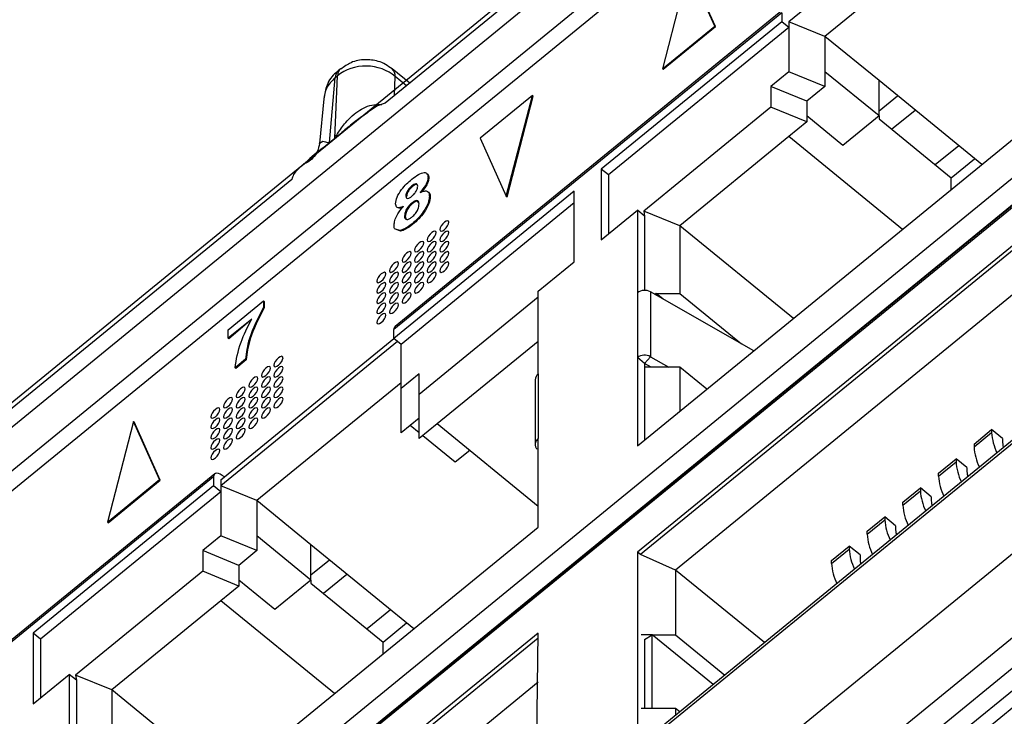
# Model space of a CAD drawing. Units: millimetres. Extents: x 17 to 584, y 10 to 410.
# Drawn here: x 453 to 459, y 233 to 238 of the extents above; entities that cross this region are included whole.
import ezdxf

# ---------------------------------------------------------------- set-up
doc = ezdxf.new("R2010")
doc.units = ezdxf.units.MM
doc.linetypes.add('SLD-Solid', pattern=[0])

msp = doc.modelspace()

# ---------------------------------------------------------------- linework, layer by layer
at = {"color": 7, "linetype": 'SLD-Solid', "lineweight": 25}
for p, q in [((515.8888, 280.7388), (414.579, 198.0152)), ((515.1164, 279.5599), (415.738, 198.4134)), ((415.8869, 198.3382), (515.2653, 279.4847)), ((416.0195, 198.2998), (515.2794, 279.3495)), ((515.3265, 279.2739), (416.0666, 198.2241)), ((503.5649, 277.0027), (442.1796, 226.8791)), ((503.3422, 276.2359), (443.6274, 227.4851)), ((502.9437, 270.8886), (414.579, 198.7353)), ((502.9561, 270.9215), (414.5914, 198.7681)), ((448.8856, 228.4831), (463.7725, 240.6389)), ((448.8856, 228.3099), (463.914, 240.5812)), ((463.7714, 240.4455), (448.8868, 228.2917)), ((463.7823, 240.4681), (448.8898, 228.3064)), ((457.6244, 239.4529), (455.0049, 237.3139)), ((458.798, 238.79), (457.6431, 237.8469)), ((458.8216, 238.5206), (457.8788, 237.7507)), ((456.9876, 238.1988), (456.8171, 237.54)), ((457.1582, 237.8185), (456.9876, 238.1988)), ((457.1629, 237.8146), (456.9923, 238.1949)), ((457.596, 237.9047), (455.0622, 235.8357)), ((457.6034, 237.9244), (455.0696, 235.8554)), ((457.596, 237.9047), (457.596, 237.8469)), ((457.596, 237.8469), (456.4174, 236.8846)), ((457.6431, 237.8084), (456.4646, 236.8461)), ((456.8171, 237.54), (457.1582, 237.8185)), ((456.8218, 237.5361), (457.1629, 237.8146)), ((457.1582, 237.8185), (457.1629, 237.8146)), ((457.6431, 237.8084), (457.596, 237.8469)), ((457.6431, 237.8469), (457.6431, 237.5198)), ((457.8788, 237.7507), (457.6431, 237.8469)), ((457.6431, 237.8469), (457.6431, 237.8084)), ((458.2324, 237.462), (457.8788, 237.7507)), ((457.8788, 237.7507), (457.8788, 237.5198)), ((456.6531, 235.0758), (459.7173, 237.5778)), ((454.6411, 237.0575), (454.6788, 237.4817)), ((454.6751, 237.0852), (454.694, 237.4941)), ((454.6788, 237.4817), (454.694, 237.4941)), ((454.7136, 237.5388), (454.6984, 237.5264)), ((455.1656, 237.4452), (455.0509, 237.5388)), ((456.8171, 237.54), (456.8218, 237.5361)), ((457.6431, 237.5198), (457.5252, 237.4236)), ((457.8788, 237.4236), (457.6431, 237.5198)), ((457.8788, 237.5198), (457.8788, 237.4236)), ((458.2324, 237.2311), (457.8788, 237.5198)), ((457.5252, 237.4236), (457.5252, 237.2889)), ((457.7609, 237.3273), (457.5252, 237.4236)), ((457.8788, 237.4236), (457.7609, 237.3273)), ((458.9039, 236.9137), (458.2324, 237.462)), ((458.2324, 237.2311), (458.2324, 237.462)), ((455.9669, 237.3653), (455.6258, 237.0868)), ((455.7964, 236.7065), (455.9669, 237.3653)), ((455.8011, 236.7027), (455.9716, 237.3615)), ((455.9669, 237.3653), (455.9716, 237.3615)), ((458.2324, 237.2656), (458.3526, 237.3638)), ((454.6038, 237.3434), (454.5755, 237.0504)), ((457.5252, 237.2889), (456.6944, 236.6104)), ((457.7609, 237.1926), (457.5252, 237.2889)), ((457.7609, 237.3273), (457.7609, 237.1926)), ((457.9966, 237.0386), (457.7609, 237.2311)), ((458.2324, 237.2311), (457.9966, 237.0386)), ((458.2324, 237.2311), (458.2324, 237.2118)), ((458.3141, 237.1451), (458.4673, 237.2702)), ((457.7609, 237.1926), (457.6431, 237.0964)), ((458.2324, 237.2118), (458.7038, 236.8269)), ((457.6431, 237.0964), (456.9301, 236.5142)), ((458.3854, 236.4903), (457.6431, 237.0964)), ((454.675, 237.083), (454.641, 237.0552)), ((454.6411, 237.0575), (454.6751, 237.0852)), ((455.6258, 237.0868), (455.7964, 236.7065)), ((454.4762, 236.9168), (454.4711, 236.9176)), ((458.7038, 236.8269), (458.857, 236.952)), ((456.4174, 236.8846), (456.4174, 236.4228)), ((456.4646, 236.8461), (456.4174, 236.8846)), ((456.4646, 236.8461), (456.4646, 236.4613)), ((459.7173, 236.8851), (456.6531, 234.3831)), ((459.7173, 236.8527), (456.6729, 234.3669)), ((454.3953, 236.8161), (451.7758, 234.6772)), ((455.1793, 236.7741), (455.1841, 236.7702)), ((455.2854, 236.832), (455.2902, 236.8282)), ((458.7038, 236.7502), (458.7038, 236.8269)), ((456.2407, 236.7403), (455.0622, 235.778)), ((455.1404, 236.7092), (455.1451, 236.7054)), ((455.2945, 236.71), (455.2992, 236.7062)), ((456.2407, 236.2785), (456.2407, 236.7403)), ((456.2407, 236.6633), (455.1093, 235.7395)), ((455.1788, 236.6626), (455.1835, 236.6587)), ((455.7964, 236.7065), (455.8011, 236.7027)), ((455.1313, 236.5797), (455.136, 236.5758)), ((456.4174, 236.4228), (456.6531, 236.6153)), ((456.6531, 236.6153), (456.6531, 236.0765)), ((456.7003, 236.5768), (456.6531, 236.6153)), ((456.6944, 236.6104), (456.7003, 236.5768)), ((456.9301, 236.5142), (456.6944, 236.6104)), ((455.1808, 236.5273), (455.1855, 236.5235)), ((456.7003, 236.5768), (456.7003, 236.0924)), ((459.7173, 236.5641), (456.9028, 234.2659)), ((455.1057, 236.4789), (455.0799, 236.4888)), ((455.101, 236.4828), (455.0799, 236.4888)), ((455.101, 236.4828), (455.1057, 236.4789)), ((457.6724, 235.9081), (456.9301, 236.5142)), ((456.9301, 236.5142), (456.9301, 236.0716)), ((456.005, 236.086), (456.2407, 236.2785)), ((456.005, 235.5472), (456.005, 236.086)), ((456.6531, 236.0765), (456.6531, 235.6531)), ((456.7385, 236.0826), (456.7385, 235.6592)), ((457.4135, 235.6967), (456.7385, 236.0826)), ((456.7676, 236.0659), (456.7769, 236.0716)), ((456.7676, 236.0659), (456.7769, 236.0716)), ((456.7769, 236.0716), (456.7676, 236.0659)), ((456.8219, 236.0349), (456.7769, 236.0716)), ((456.7769, 236.0716), (456.9301, 236.0716)), ((456.9301, 236.0716), (457.3329, 235.7427)), ((453.9791, 235.8347), (454.2103, 236.0235)), ((454.2103, 236.0235), (454.2103, 235.9828)), ((454.2103, 236.0235), (454.215, 236.0196)), ((454.215, 236.0196), (454.215, 235.9789)), ((456.005, 236.0475), (455.2271, 235.4124)), ((454.2103, 235.9828), (454.215, 235.9789)), ((454.1333, 235.9051), (453.9791, 235.7792)), ((454.1333, 235.9051), (453.9838, 235.7754)), ((453.9791, 235.7792), (453.9791, 235.8347)), ((455.0622, 235.778), (455.0622, 235.8357)), ((453.9308, 234.8542), (455.0622, 235.778)), ((455.0857, 235.7587), (453.9308, 234.8157)), ((453.9791, 235.7792), (453.9838, 235.7754)), ((455.1093, 235.7395), (455.0622, 235.778)), ((456.005, 235.7588), (455.345, 235.2199)), ((455.1093, 235.4508), (455.1093, 235.7395)), ((454.0924, 235.6423), (454.0244, 235.5868)), ((454.0971, 235.6385), (454.0291, 235.5829)), ((454.0924, 235.6423), (454.0971, 235.6385)), ((456.6531, 235.6531), (456.6531, 235.0758)), ((456.7003, 235.6146), (456.6531, 235.6531)), ((456.7385, 235.6592), (456.7003, 235.6146)), ((456.7003, 235.6146), (456.7003, 235.1143)), ((456.7424, 235.5906), (456.7003, 235.6146)), ((456.7385, 235.6592), (456.8586, 235.5906)), ((454.0244, 235.5868), (454.0291, 235.5829)), ((456.7769, 235.5906), (456.7003, 235.5906)), ((456.9301, 235.5906), (456.7769, 235.5906)), ((456.7769, 235.5906), (456.7769, 235.5906)), ((456.9301, 235.5906), (456.9301, 235.302)), ((457.1068, 235.4463), (456.9301, 235.5906)), ((455.1093, 235.4893), (454.1665, 234.7195)), ((455.2271, 235.5471), (455.1093, 235.4508)), ((455.2271, 235.4124), (455.2271, 235.5471)), ((455.9854, 235.5087), (455.9854, 235.0854)), ((456.005, 235.5472), (456.005, 235.1238)), ((455.1093, 235.1622), (455.1093, 235.4508)), ((457.1068, 235.4463), (457.1085, 235.4477)), ((455.2271, 235.1237), (455.2271, 235.4124)), ((453.3602, 235.2368), (453.1896, 234.578)), ((453.5307, 234.8565), (453.3602, 235.2368)), ((453.3602, 235.2368), (453.3649, 235.233)), ((453.5354, 234.8526), (453.3649, 235.233)), ((455.2271, 235.2584), (455.1093, 235.1622)), ((455.2271, 235.1622), (455.1682, 235.2103)), ((455.345, 235.2199), (455.2271, 235.1237)), ((456.005, 234.681), (455.345, 235.2199)), ((458.8532, 235.0887), (458.9681, 235.1825)), ((459.0388, 235.1247), (458.9681, 235.1825)), ((458.9681, 235.1825), (458.9681, 235.1632)), ((455.4629, 234.9697), (455.2507, 235.1429)), ((456.005, 234.5466), (456.005, 235.1238)), ((458.8532, 235.0694), (458.9681, 235.1632)), ((459.0388, 235.1247), (459.0388, 235.1055)), ((455.5572, 235.0467), (455.4629, 234.9697)), ((455.9975, 235.0541), (455.9975, 235.0541)), ((458.8532, 235.0887), (458.8532, 235.0694)), ((458.6204, 234.8986), (458.7353, 234.9924)), ((458.6204, 234.8794), (458.7353, 234.9732)), ((458.8061, 234.9347), (458.7353, 234.9924)), ((458.7353, 234.9924), (458.7353, 234.9732)), ((458.8061, 234.9347), (458.8061, 234.9154)), ((453.8836, 234.8734), (451.3498, 232.8045)), ((453.8911, 234.8931), (451.3573, 232.8242)), ((453.1896, 234.578), (453.5307, 234.8565)), ((453.1944, 234.5742), (453.5354, 234.8526)), ((453.5307, 234.8565), (453.5354, 234.8526)), ((453.8836, 234.8734), (453.8836, 234.8157)), ((453.9308, 234.8542), (453.9308, 234.7772)), ((458.6204, 234.8794), (458.6204, 234.8986)), ((453.8836, 234.8157), (452.7051, 233.8534)), ((453.9308, 234.7772), (453.8836, 234.8157)), ((453.9308, 234.8157), (453.9308, 234.4885)), ((454.1665, 234.7195), (453.9308, 234.8157)), ((458.3877, 234.7085), (458.5026, 234.8024)), ((458.3877, 234.6893), (458.5026, 234.7831)), ((458.5733, 234.7446), (458.5026, 234.8024)), ((458.5026, 234.8024), (458.5026, 234.7831)), ((453.9308, 234.7772), (452.7523, 233.8149)), ((454.52, 234.4308), (454.1665, 234.7195)), ((454.1665, 234.7195), (454.1665, 234.4885)), ((458.5733, 234.7446), (458.5733, 234.7254)), ((458.3877, 234.6893), (458.3877, 234.7085)), ((458.1549, 234.5185), (458.2698, 234.6123)), ((458.1549, 234.4992), (458.2698, 234.5931)), ((458.3405, 234.5546), (458.2698, 234.6123)), ((458.2698, 234.6123), (458.2698, 234.5931)), ((452.9408, 232.0446), (456.005, 234.5466)), ((453.1896, 234.578), (453.1944, 234.5742)), ((458.3405, 234.5546), (458.3405, 234.5353)), ((453.9308, 234.4885), (453.8129, 234.3923)), ((454.1665, 234.3923), (453.9308, 234.4885)), ((454.1665, 234.4885), (454.1665, 234.3923)), ((454.52, 234.1998), (454.1665, 234.4885)), ((458.1549, 234.4992), (458.1549, 234.5185)), ((453.8129, 234.3923), (453.8129, 234.2576)), ((454.0486, 234.2961), (453.8129, 234.3923)), ((454.1665, 234.3923), (454.0486, 234.2961)), ((455.1916, 233.8824), (454.52, 234.4308)), ((454.52, 234.1998), (454.52, 234.4308)), ((457.9222, 234.3284), (458.0371, 234.4223)), ((457.9222, 234.3092), (458.0371, 234.403)), ((458.1078, 234.3645), (458.0371, 234.4223)), ((458.0371, 234.4223), (458.0371, 234.403)), ((454.52, 234.2344), (454.6403, 234.3326)), ((456.6531, 234.3831), (456.6531, 233.1132)), ((456.6729, 234.3669), (456.6531, 234.3831)), ((456.9028, 234.2659), (456.6729, 234.3669)), ((457.9222, 234.3092), (457.9222, 234.3284)), ((458.1078, 234.3645), (458.1078, 234.3453)), ((454.0486, 234.2961), (454.0486, 234.1614)), ((457.4838, 233.7915), (456.9028, 234.2659)), ((456.9028, 234.2659), (456.9028, 233.8425)), ((453.8129, 234.2576), (452.9821, 233.5792)), ((454.0486, 234.1614), (453.8129, 234.2576)), ((454.2843, 234.0074), (454.0486, 234.1998)), ((454.52, 234.1998), (454.2843, 234.0074)), ((454.52, 234.1998), (454.52, 234.1805)), ((454.6018, 234.1138), (454.755, 234.2389)), ((454.0486, 234.1614), (453.9308, 234.0652)), ((454.52, 234.1805), (454.9914, 233.7956)), ((453.9308, 234.0652), (453.2178, 233.483)), ((454.6731, 233.459), (453.9308, 234.0652)), ((454.9914, 233.7956), (455.1447, 233.9207)), ((452.7051, 233.8534), (452.7051, 233.3915)), ((452.7523, 233.8149), (452.7051, 233.8534)), ((452.7523, 233.8149), (452.7523, 233.43)), ((456.005, 233.8538), (452.9408, 231.3518)), ((456.005, 233.8215), (452.9606, 231.3357)), ((455.9887, 232.5707), (456.005, 233.8538)), ((456.7495, 233.8425), (456.6788, 233.8425)), ((456.7003, 233.8124), (456.7495, 233.8425)), ((456.7003, 233.8124), (456.7003, 233.3615)), ((456.7495, 233.3615), (456.7495, 233.8425)), ((457.1479, 233.5172), (456.7495, 233.8425)), ((456.7495, 233.8425), (456.9028, 233.8425)), ((456.9028, 233.8425), (457.2245, 233.5798)), ((454.9914, 233.719), (454.9914, 233.7956)), ((452.7051, 233.3915), (452.9408, 233.584)), ((452.9408, 233.584), (452.9408, 233.0452)), ((452.988, 233.5455), (452.9408, 233.584)), ((452.9821, 233.5792), (452.988, 233.5455)), ((453.2178, 233.483), (452.9821, 233.5792)), ((452.988, 233.5455), (452.988, 233.0611)), ((456.005, 233.5328), (453.1904, 231.2346)), ((453.9601, 232.8768), (453.2178, 233.483)), ((453.2178, 233.483), (453.2178, 233.0404)), ((456.7495, 233.3615), (456.6788, 233.3615)), ((456.9028, 233.3615), (456.7495, 233.3615)), ((456.9028, 233.3615), (456.9028, 233.317)), ((456.93, 233.3393), (456.9028, 233.3615))]:
    msp.add_line(p, q, dxfattribs=at)
at = {"color": 8, "linetype": 'SLD-Solid', "lineweight": 25}
for p, q in [((442.2024, 226.7389), (503.2121, 276.5558)), ((503.3238, 276.3685), (443.5374, 227.5383)), ((455.065, 237.363), (455.0708, 237.4889)), ((455.145, 237.4283), (455.0708, 237.4889)), ((458.7529, 237.037), (458.5997, 236.9119)), ((455.9975, 235.0541), (455.9975, 235.0541)), ((455.0406, 234.0057), (454.8874, 233.8806))]:
    msp.add_line(p, q, dxfattribs=at)
at = {"color": 8, "linetype": 'SLD-Solid', "lineweight": 25, "flags": 128}
msp.add_lwpolyline([(454.5755, 237.0504), (454.5761, 237.0546), (454.597, 237.0661), (454.616, 237.063), (454.6289, 237.059), (454.6364, 237.0572), (454.6394, 237.0569), (454.6404, 237.0571), (454.6408, 237.0573), (454.641, 237.0574), (454.6411, 237.0575), (454.6411, 237.0575)], dxfattribs=at)
at = {"color": 7, "linetype": 'SLD-Solid', "lineweight": 25, "flags": 128}
for points in [[(455.4216, 236.5371), (455.4194, 236.5445), (455.413, 236.5471), (455.4034, 236.5445), (455.3921, 236.5371), (455.3809, 236.5261), (455.3713, 236.5131), (455.3649, 236.5), (455.3627, 236.489), (455.3649, 236.4816), (455.3713, 236.479), (455.3809, 236.4816), (455.3921, 236.489), (455.4034, 236.5), (455.413, 236.5131), (455.4194, 236.5261), (455.4216, 236.5371)], [(455.3391, 236.4698), (455.3369, 236.4771), (455.3305, 236.4797), (455.3209, 236.4771), (455.3096, 236.4698), (455.2984, 236.4587), (455.2888, 236.4457), (455.2824, 236.4327), (455.2802, 236.4216), (455.2824, 236.4143), (455.2888, 236.4117), (455.2984, 236.4143), (455.3096, 236.4217), (455.3209, 236.4327), (455.3305, 236.4457), (455.3369, 236.4587), (455.3391, 236.4698)], [(455.4216, 236.4698), (455.4194, 236.4771), (455.413, 236.4797), (455.4034, 236.4771), (455.3921, 236.4698), (455.3809, 236.4587), (455.3713, 236.4457), (455.3649, 236.4327), (455.3627, 236.4217), (455.3649, 236.4143), (455.3713, 236.4117), (455.3809, 236.4143), (455.3921, 236.4217), (455.4034, 236.4327), (455.413, 236.4457), (455.4194, 236.4587), (455.4216, 236.4698)], [(455.2566, 236.4024), (455.2544, 236.4098), (455.248, 236.4124), (455.2384, 236.4098), (455.2271, 236.4024), (455.2159, 236.3914), (455.2063, 236.3783), (455.1999, 236.3653), (455.1977, 236.3543), (455.1999, 236.3469), (455.2063, 236.3443), (455.2159, 236.3469), (455.2271, 236.3543), (455.2384, 236.3653), (455.248, 236.3783), (455.2544, 236.3914), (455.2566, 236.4024)], [(455.3391, 236.4024), (455.3369, 236.4098), (455.3305, 236.4124), (455.3209, 236.4098), (455.3096, 236.4024), (455.2984, 236.3914), (455.2888, 236.3784), (455.2824, 236.3653), (455.2802, 236.3543), (455.2824, 236.3469), (455.2888, 236.3443), (455.2984, 236.3469), (455.3096, 236.3543), (455.3209, 236.3653), (455.3305, 236.3784), (455.3369, 236.3914), (455.3391, 236.4024)], [(455.4216, 236.4024), (455.4194, 236.4098), (455.413, 236.4124), (455.4034, 236.4098), (455.3921, 236.4024), (455.3809, 236.3914), (455.3713, 236.3784), (455.3649, 236.3653), (455.3627, 236.3543), (455.3649, 236.3469), (455.3713, 236.3443), (455.3809, 236.3469), (455.3921, 236.3543), (455.4034, 236.3653), (455.413, 236.3784), (455.4194, 236.3914), (455.4216, 236.4024)], [(455.1741, 236.335), (455.1719, 236.3424), (455.1655, 236.345), (455.1559, 236.3424), (455.1446, 236.335), (455.1334, 236.324), (455.1238, 236.311), (455.1174, 236.298), (455.1152, 236.2869), (455.1174, 236.2796), (455.1238, 236.277), (455.1334, 236.2796), (455.1446, 236.2869), (455.1559, 236.298), (455.1655, 236.311), (455.1719, 236.324), (455.1741, 236.335)], [(455.2566, 236.3351), (455.2544, 236.3424), (455.248, 236.345), (455.2384, 236.3424), (455.2271, 236.335), (455.2159, 236.324), (455.2063, 236.311), (455.1999, 236.298), (455.1977, 236.2869), (455.1999, 236.2796), (455.2063, 236.277), (455.2159, 236.2796), (455.2271, 236.2869), (455.2384, 236.298), (455.248, 236.311), (455.2544, 236.324), (455.2566, 236.3351)], [(455.3391, 236.3351), (455.3369, 236.3424), (455.3305, 236.345), (455.3209, 236.3424), (455.3096, 236.3351), (455.2984, 236.324), (455.2888, 236.311), (455.2824, 236.298), (455.2802, 236.2869), (455.2824, 236.2796), (455.2888, 236.277), (455.2984, 236.2796), (455.3096, 236.2869), (455.3209, 236.298), (455.3305, 236.311), (455.3369, 236.324), (455.3391, 236.3351)], [(455.4216, 236.3351), (455.4194, 236.3424), (455.413, 236.345), (455.4034, 236.3424), (455.3921, 236.3351), (455.3809, 236.324), (455.3713, 236.311), (455.3649, 236.298), (455.3627, 236.287), (455.3649, 236.2796), (455.3713, 236.277), (455.3809, 236.2796), (455.3921, 236.287), (455.4034, 236.298), (455.413, 236.311), (455.4194, 236.324), (455.4216, 236.3351)], [(455.0916, 236.2677), (455.0894, 236.2751), (455.083, 236.2776), (455.0734, 236.2751), (455.0622, 236.2677), (455.0509, 236.2566), (455.0413, 236.2436), (455.0349, 236.2306), (455.0327, 236.2196), (455.0349, 236.2122), (455.0413, 236.2096), (455.0509, 236.2122), (455.0622, 236.2196), (455.0734, 236.2306), (455.083, 236.2436), (455.0894, 236.2566), (455.0916, 236.2677)], [(455.1741, 236.2677), (455.1719, 236.2751), (455.1655, 236.2777), (455.1559, 236.2751), (455.1446, 236.2677), (455.1334, 236.2566), (455.1238, 236.2436), (455.1174, 236.2306), (455.1152, 236.2196), (455.1174, 236.2122), (455.1238, 236.2096), (455.1334, 236.2122), (455.1446, 236.2196), (455.1559, 236.2306), (455.1655, 236.2436), (455.1719, 236.2567), (455.1741, 236.2677)], [(455.2566, 236.2677), (455.2544, 236.2751), (455.248, 236.2777), (455.2384, 236.2751), (455.2271, 236.2677), (455.2159, 236.2567), (455.2063, 236.2436), (455.1999, 236.2306), (455.1977, 236.2196), (455.1999, 236.2122), (455.2063, 236.2096), (455.2159, 236.2122), (455.2271, 236.2196), (455.2384, 236.2306), (455.248, 236.2436), (455.2544, 236.2567), (455.2566, 236.2677)], [(455.3391, 236.2677), (455.3369, 236.2751), (455.3305, 236.2777), (455.3209, 236.2751), (455.3096, 236.2677), (455.2984, 236.2567), (455.2888, 236.2437), (455.2824, 236.2306), (455.2802, 236.2196), (455.2824, 236.2122), (455.2888, 236.2096), (455.2984, 236.2122), (455.3096, 236.2196), (455.3209, 236.2306), (455.3305, 236.2437), (455.3369, 236.2567), (455.3391, 236.2677)], [(455.4216, 236.2677), (455.4194, 236.2751), (455.413, 236.2777), (455.4034, 236.2751), (455.3921, 236.2677), (455.3809, 236.2567), (455.3713, 236.2437), (455.3649, 236.2306), (455.3627, 236.2196), (455.3649, 236.2122), (455.3713, 236.2096), (455.3809, 236.2122), (455.3921, 236.2196), (455.4034, 236.2306), (455.413, 236.2437), (455.4194, 236.2567), (455.4216, 236.2677)], [(455.0091, 236.2003), (455.0069, 236.2077), (455.0005, 236.2103), (454.9909, 236.2077), (454.9797, 236.2003), (454.9684, 236.1893), (454.9588, 236.1763), (454.9524, 236.1632), (454.9502, 236.1522), (454.9524, 236.1448), (454.9588, 236.1422), (454.9684, 236.1448), (454.9797, 236.1522), (454.9909, 236.1632), (455.0005, 236.1763), (455.0069, 236.1893), (455.0091, 236.2003)], [(455.0916, 236.2003), (455.0894, 236.2077), (455.083, 236.2103), (455.0734, 236.2077), (455.0622, 236.2003), (455.0509, 236.1893), (455.0413, 236.1763), (455.0349, 236.1632), (455.0327, 236.1522), (455.0349, 236.1448), (455.0413, 236.1422), (455.0509, 236.1448), (455.0622, 236.1522), (455.0734, 236.1633), (455.083, 236.1763), (455.0894, 236.1893), (455.0916, 236.2003)], [(455.1741, 236.2003), (455.1719, 236.2077), (455.1655, 236.2103), (455.1559, 236.2077), (455.1446, 236.2003), (455.1334, 236.1893), (455.1238, 236.1763), (455.1174, 236.1633), (455.1152, 236.1522), (455.1174, 236.1448), (455.1238, 236.1423), (455.1334, 236.1449), (455.1446, 236.1522), (455.1559, 236.1633), (455.1655, 236.1763), (455.1719, 236.1893), (455.1741, 236.2003)], [(455.2566, 236.2003), (455.2544, 236.2077), (455.248, 236.2103), (455.2384, 236.2077), (455.2271, 236.2003), (455.2159, 236.1893), (455.2063, 236.1763), (455.1999, 236.1633), (455.1977, 236.1522), (455.1999, 236.1449), (455.2063, 236.1423), (455.2159, 236.1449), (455.2271, 236.1522), (455.2384, 236.1633), (455.248, 236.1763), (455.2544, 236.1893), (455.2566, 236.2003)], [(455.3391, 236.2004), (455.3369, 236.2077), (455.3305, 236.2103), (455.3209, 236.2077), (455.3096, 236.2004), (455.2984, 236.1893), (455.2888, 236.1763), (455.2824, 236.1633), (455.2802, 236.1522), (455.2824, 236.1449), (455.2888, 236.1423), (455.2984, 236.1449), (455.3096, 236.1522), (455.3209, 236.1633), (455.3305, 236.1763), (455.3369, 236.1893), (455.3391, 236.2004)], [(455.0091, 236.133), (455.0069, 236.1403), (455.0005, 236.1429), (454.9909, 236.1403), (454.9797, 236.133), (454.9684, 236.1219), (454.9588, 236.1089), (454.9524, 236.0959), (454.9502, 236.0849), (454.9524, 236.0775), (454.9588, 236.0749), (454.9684, 236.0775), (454.9797, 236.0849), (454.9909, 236.0959), (455.0005, 236.1089), (455.0069, 236.1219), (455.0091, 236.133)], [(455.0916, 236.133), (455.0894, 236.1404), (455.083, 236.1429), (455.0734, 236.1403), (455.0622, 236.133), (455.0509, 236.1219), (455.0413, 236.1089), (455.0349, 236.0959), (455.0327, 236.0849), (455.0349, 236.0775), (455.0413, 236.0749), (455.0509, 236.0775), (455.0622, 236.0849), (455.0734, 236.0959), (455.083, 236.1089), (455.0894, 236.1219), (455.0916, 236.133)], [(455.1741, 236.133), (455.1719, 236.1404), (455.1655, 236.143), (455.1559, 236.1404), (455.1446, 236.133), (455.1334, 236.1219), (455.1238, 236.1089), (455.1174, 236.0959), (455.1152, 236.0849), (455.1174, 236.0775), (455.1238, 236.0749), (455.1334, 236.0775), (455.1446, 236.0849), (455.1559, 236.0959), (455.1655, 236.1089), (455.1719, 236.122), (455.1741, 236.133)], [(455.2566, 236.133), (455.2544, 236.1404), (455.248, 236.143), (455.2384, 236.1404), (455.2271, 236.133), (455.2159, 236.122), (455.2063, 236.1089), (455.1999, 236.0959), (455.1977, 236.0849), (455.1999, 236.0775), (455.2063, 236.0749), (455.2159, 236.0775), (455.2271, 236.0849), (455.2384, 236.0959), (455.248, 236.1089), (455.2544, 236.122), (455.2566, 236.133)], [(455.0091, 236.0656), (455.0069, 236.073), (455.0005, 236.0756), (454.9909, 236.073), (454.9797, 236.0656), (454.9684, 236.0546), (454.9588, 236.0416), (454.9524, 236.0285), (454.9502, 236.0175), (454.9524, 236.0101), (454.9588, 236.0075), (454.9684, 236.0101), (454.9797, 236.0175), (454.9909, 236.0285), (455.0005, 236.0416), (455.0069, 236.0546), (455.0091, 236.0656)], [(455.0916, 236.0656), (455.0894, 236.073), (455.083, 236.0756), (455.0734, 236.073), (455.0622, 236.0656), (455.0509, 236.0546), (455.0413, 236.0416), (455.0349, 236.0285), (455.0327, 236.0175), (455.0349, 236.0101), (455.0413, 236.0075), (455.0509, 236.0101), (455.0622, 236.0175), (455.0734, 236.0286), (455.083, 236.0416), (455.0894, 236.0546), (455.0916, 236.0656)], [(455.1741, 236.0656), (455.1719, 236.073), (455.1655, 236.0756), (455.1559, 236.073), (455.1446, 236.0656), (455.1334, 236.0546), (455.1238, 236.0416), (455.1174, 236.0286), (455.1152, 236.0175), (455.1174, 236.0101), (455.1238, 236.0076), (455.1334, 236.0102), (455.1446, 236.0175), (455.1559, 236.0286), (455.1655, 236.0416), (455.1719, 236.0546), (455.1741, 236.0656)], [(455.0091, 235.9983), (455.0069, 236.0056), (455.0005, 236.0082), (454.9909, 236.0056), (454.9797, 235.9983), (454.9684, 235.9872), (454.9588, 235.9742), (454.9524, 235.9612), (454.9502, 235.9502), (454.9524, 235.9428), (454.9588, 235.9402), (454.9684, 235.9428), (454.9797, 235.9502), (454.9909, 235.9612), (455.0005, 235.9742), (455.0069, 235.9872), (455.0091, 235.9983)], [(455.0916, 235.9983), (455.0894, 236.0057), (455.083, 236.0082), (455.0734, 236.0056), (455.0622, 235.9983), (455.0509, 235.9872), (455.0413, 235.9742), (455.0349, 235.9612), (455.0327, 235.9502), (455.0349, 235.9428), (455.0413, 235.9402), (455.0509, 235.9428), (455.0622, 235.9502), (455.0734, 235.9612), (455.083, 235.9742), (455.0894, 235.9872), (455.0916, 235.9983)], [(455.0091, 235.9309), (455.0069, 235.9383), (455.0005, 235.9409), (454.9909, 235.9383), (454.9797, 235.9309), (454.9684, 235.9199), (454.9588, 235.9069), (454.9524, 235.8938), (454.9502, 235.8828), (454.9524, 235.8754), (454.9588, 235.8728), (454.9684, 235.8754), (454.9797, 235.8828), (454.9909, 235.8938), (455.0005, 235.9069), (455.0069, 235.9199), (455.0091, 235.9309)], [(454.3374, 235.6518), (454.3351, 235.6592), (454.3287, 235.6618), (454.3192, 235.6592), (454.3079, 235.6518), (454.2966, 235.6408), (454.2871, 235.6277), (454.2807, 235.6147), (454.2784, 235.6037), (454.2807, 235.5963), (454.2871, 235.5937), (454.2966, 235.5963), (454.3079, 235.6037), (454.3192, 235.6147), (454.3287, 235.6277), (454.3351, 235.6408), (454.3374, 235.6518)], [(454.2549, 235.5844), (454.2526, 235.5918), (454.2462, 235.5944), (454.2367, 235.5918), (454.2254, 235.5844), (454.2141, 235.5734), (454.2046, 235.5604), (454.1982, 235.5474), (454.1959, 235.5363), (454.1982, 235.529), (454.2046, 235.5264), (454.2141, 235.529), (454.2254, 235.5363), (454.2367, 235.5474), (454.2462, 235.5604), (454.2526, 235.5734), (454.2549, 235.5844)], [(454.3374, 235.5845), (454.3351, 235.5918), (454.3287, 235.5944), (454.3192, 235.5918), (454.3079, 235.5844), (454.2966, 235.5734), (454.2871, 235.5604), (454.2807, 235.5474), (454.2784, 235.5363), (454.2807, 235.529), (454.2871, 235.5264), (454.2966, 235.529), (454.3079, 235.5363), (454.3192, 235.5474), (454.3287, 235.5604), (454.3351, 235.5734), (454.3374, 235.5845)], [(454.1724, 235.5171), (454.1701, 235.5245), (454.1637, 235.527), (454.1542, 235.5245), (454.1429, 235.5171), (454.1316, 235.506), (454.1221, 235.493), (454.1157, 235.48), (454.1135, 235.469), (454.1157, 235.4616), (454.1221, 235.459), (454.1316, 235.4616), (454.1429, 235.469), (454.1542, 235.48), (454.1637, 235.493), (454.1701, 235.506), (454.1724, 235.5171)], [(454.2549, 235.5171), (454.2526, 235.5245), (454.2462, 235.5271), (454.2367, 235.5245), (454.2254, 235.5171), (454.2141, 235.5061), (454.2046, 235.493), (454.1982, 235.48), (454.1959, 235.469), (454.1982, 235.4616), (454.2046, 235.459), (454.2141, 235.4616), (454.2254, 235.469), (454.2367, 235.48), (454.2462, 235.493), (454.2526, 235.5061), (454.2549, 235.5171)], [(454.3374, 235.5171), (454.3351, 235.5245), (454.3287, 235.5271), (454.3192, 235.5245), (454.3079, 235.5171), (454.2966, 235.5061), (454.2871, 235.493), (454.2807, 235.48), (454.2784, 235.469), (454.2807, 235.4616), (454.2871, 235.459), (454.2966, 235.4616), (454.3079, 235.469), (454.3192, 235.48), (454.3287, 235.493), (454.3351, 235.5061), (454.3374, 235.5171)], [(454.0899, 235.4497), (454.0876, 235.4571), (454.0813, 235.4597), (454.0717, 235.4571), (454.0604, 235.4497), (454.0491, 235.4387), (454.0396, 235.4257), (454.0332, 235.4126), (454.031, 235.4016), (454.0332, 235.3942), (454.0396, 235.3916), (454.0491, 235.3942), (454.0604, 235.4016), (454.0717, 235.4126), (454.0813, 235.4257), (454.0876, 235.4387), (454.0899, 235.4497)], [(454.1724, 235.4497), (454.1701, 235.4571), (454.1637, 235.4597), (454.1542, 235.4571), (454.1429, 235.4497), (454.1316, 235.4387), (454.1221, 235.4257), (454.1157, 235.4127), (454.1135, 235.4016), (454.1157, 235.3942), (454.1221, 235.3917), (454.1316, 235.3942), (454.1429, 235.4016), (454.1542, 235.4127), (454.1637, 235.4257), (454.1701, 235.4387), (454.1724, 235.4497)], [(454.2549, 235.4497), (454.2526, 235.4571), (454.2462, 235.4597), (454.2367, 235.4571), (454.2254, 235.4497), (454.2141, 235.4387), (454.2046, 235.4257), (454.1982, 235.4127), (454.1959, 235.4016), (454.1982, 235.3943), (454.2046, 235.3917), (454.2141, 235.3943), (454.2254, 235.4016), (454.2367, 235.4127), (454.2462, 235.4257), (454.2526, 235.4387), (454.2549, 235.4497)], [(454.3374, 235.4498), (454.3351, 235.4571), (454.3287, 235.4597), (454.3192, 235.4571), (454.3079, 235.4497), (454.2966, 235.4387), (454.2871, 235.4257), (454.2807, 235.4127), (454.2784, 235.4016), (454.2807, 235.3943), (454.2871, 235.3917), (454.2966, 235.3943), (454.3079, 235.4016), (454.3192, 235.4127), (454.3287, 235.4257), (454.3351, 235.4387), (454.3374, 235.4498)], [(454.0074, 235.3824), (454.0051, 235.3897), (453.9988, 235.3923), (453.9892, 235.3897), (453.9779, 235.3824), (453.9666, 235.3713), (453.9571, 235.3583), (453.9507, 235.3453), (453.9485, 235.3342), (453.9507, 235.3269), (453.9571, 235.3243), (453.9666, 235.3269), (453.9779, 235.3342), (453.9892, 235.3453), (453.9988, 235.3583), (454.0051, 235.3713), (454.0074, 235.3824)], [(454.0899, 235.3824), (454.0876, 235.3897), (454.0813, 235.3923), (454.0717, 235.3897), (454.0604, 235.3824), (454.0491, 235.3713), (454.0396, 235.3583), (454.0332, 235.3453), (454.031, 235.3343), (454.0332, 235.3269), (454.0396, 235.3243), (454.0491, 235.3269), (454.0604, 235.3343), (454.0717, 235.3453), (454.0813, 235.3583), (454.0876, 235.3713), (454.0899, 235.3824)], [(454.1724, 235.3824), (454.1701, 235.3898), (454.1637, 235.3923), (454.1542, 235.3898), (454.1429, 235.3824), (454.1316, 235.3713), (454.1221, 235.3583), (454.1157, 235.3453), (454.1135, 235.3343), (454.1157, 235.3269), (454.1221, 235.3243), (454.1316, 235.3269), (454.1429, 235.3343), (454.1542, 235.3453), (454.1637, 235.3583), (454.1701, 235.3713), (454.1724, 235.3824)], [(454.2549, 235.3824), (454.2526, 235.3898), (454.2462, 235.3924), (454.2367, 235.3898), (454.2254, 235.3824), (454.2141, 235.3714), (454.2046, 235.3583), (454.1982, 235.3453), (454.1959, 235.3343), (454.1982, 235.3269), (454.2046, 235.3243), (454.2141, 235.3269), (454.2254, 235.3343), (454.2367, 235.3453), (454.2462, 235.3583), (454.2526, 235.3714), (454.2549, 235.3824)], [(454.3374, 235.3824), (454.3351, 235.3898), (454.3287, 235.3924), (454.3192, 235.3898), (454.3079, 235.3824), (454.2966, 235.3714), (454.2871, 235.3583), (454.2807, 235.3453), (454.2784, 235.3343), (454.2807, 235.3269), (454.2871, 235.3243), (454.2966, 235.3269), (454.3079, 235.3343), (454.3192, 235.3453), (454.3287, 235.3583), (454.3351, 235.3714), (454.3374, 235.3824)], [(453.9249, 235.315), (453.9226, 235.3224), (453.9163, 235.325), (453.9067, 235.3224), (453.8954, 235.315), (453.8842, 235.304), (453.8746, 235.2909), (453.8682, 235.2779), (453.866, 235.2669), (453.8682, 235.2595), (453.8746, 235.2569), (453.8842, 235.2595), (453.8954, 235.2669), (453.9067, 235.2779), (453.9163, 235.2909), (453.9226, 235.304), (453.9249, 235.315)], [(454.0074, 235.315), (454.0051, 235.3224), (453.9988, 235.325), (453.9892, 235.3224), (453.9779, 235.315), (453.9666, 235.304), (453.9571, 235.2909), (453.9507, 235.2779), (453.9485, 235.2669), (453.9507, 235.2595), (453.9571, 235.2569), (453.9666, 235.2595), (453.9779, 235.2669), (453.9892, 235.2779), (453.9988, 235.291), (454.0051, 235.304), (454.0074, 235.315)], [(454.0899, 235.315), (454.0876, 235.3224), (454.0813, 235.325), (454.0717, 235.3224), (454.0604, 235.315), (454.0491, 235.304), (454.0396, 235.291), (454.0332, 235.2779), (454.031, 235.2669), (454.0332, 235.2595), (454.0396, 235.2569), (454.0491, 235.2595), (454.0604, 235.2669), (454.0717, 235.2779), (454.0813, 235.291), (454.0876, 235.304), (454.0899, 235.315)], [(454.1724, 235.315), (454.1701, 235.3224), (454.1637, 235.325), (454.1542, 235.3224), (454.1429, 235.315), (454.1316, 235.304), (454.1221, 235.291), (454.1157, 235.278), (454.1135, 235.2669), (454.1157, 235.2595), (454.1221, 235.257), (454.1316, 235.2595), (454.1429, 235.2669), (454.1542, 235.278), (454.1637, 235.291), (454.1701, 235.304), (454.1724, 235.315)], [(454.2549, 235.315), (454.2526, 235.3224), (454.2462, 235.325), (454.2367, 235.3224), (454.2254, 235.315), (454.2141, 235.304), (454.2046, 235.291), (454.1982, 235.278), (454.1959, 235.2669), (454.1982, 235.2596), (454.2046, 235.257), (454.2141, 235.2596), (454.2254, 235.2669), (454.2367, 235.278), (454.2462, 235.291), (454.2526, 235.304), (454.2549, 235.315)], [(453.9249, 235.2476), (453.9226, 235.255), (453.9163, 235.2576), (453.9067, 235.255), (453.8954, 235.2476), (453.8842, 235.2366), (453.8746, 235.2236), (453.8682, 235.2106), (453.866, 235.1995), (453.8682, 235.1922), (453.8746, 235.1896), (453.8842, 235.1922), (453.8954, 235.1995), (453.9067, 235.2106), (453.9163, 235.2236), (453.9226, 235.2366), (453.9249, 235.2476)], [(454.0074, 235.2477), (454.0051, 235.255), (453.9988, 235.2576), (453.9892, 235.255), (453.9779, 235.2477), (453.9666, 235.2366), (453.9571, 235.2236), (453.9507, 235.2106), (453.9485, 235.1995), (453.9507, 235.1922), (453.9571, 235.1896), (453.9666, 235.1922), (453.9779, 235.1995), (453.9892, 235.2106), (453.9988, 235.2236), (454.0051, 235.2366), (454.0074, 235.2477)], [(454.0899, 235.2477), (454.0876, 235.255), (454.0813, 235.2576), (454.0717, 235.255), (454.0604, 235.2477), (454.0491, 235.2366), (454.0396, 235.2236), (454.0332, 235.2106), (454.031, 235.1996), (454.0332, 235.1922), (454.0396, 235.1896), (454.0491, 235.1922), (454.0604, 235.1996), (454.0717, 235.2106), (454.0813, 235.2236), (454.0876, 235.2366), (454.0899, 235.2477)], [(454.1724, 235.2477), (454.1701, 235.2551), (454.1637, 235.2576), (454.1542, 235.2551), (454.1429, 235.2477), (454.1316, 235.2366), (454.1221, 235.2236), (454.1157, 235.2106), (454.1135, 235.1996), (454.1157, 235.1922), (454.1221, 235.1896), (454.1316, 235.1922), (454.1429, 235.1996), (454.1542, 235.2106), (454.1637, 235.2236), (454.1701, 235.2366), (454.1724, 235.2477)], [(453.9249, 235.1803), (453.9226, 235.1877), (453.9163, 235.1903), (453.9067, 235.1877), (453.8954, 235.1803), (453.8842, 235.1693), (453.8746, 235.1562), (453.8682, 235.1432), (453.866, 235.1322), (453.8682, 235.1248), (453.8746, 235.1222), (453.8842, 235.1248), (453.8954, 235.1322), (453.9067, 235.1432), (453.9163, 235.1562), (453.9226, 235.1693), (453.9249, 235.1803)], [(454.0074, 235.1803), (454.0051, 235.1877), (453.9988, 235.1903), (453.9892, 235.1877), (453.9779, 235.1803), (453.9666, 235.1693), (453.9571, 235.1562), (453.9507, 235.1432), (453.9485, 235.1322), (453.9507, 235.1248), (453.9571, 235.1222), (453.9666, 235.1248), (453.9779, 235.1322), (453.9892, 235.1432), (453.9988, 235.1563), (454.0051, 235.1693), (454.0074, 235.1803)], [(454.0899, 235.1803), (454.0876, 235.1877), (454.0813, 235.1903), (454.0717, 235.1877), (454.0604, 235.1803), (454.0491, 235.1693), (454.0396, 235.1563), (454.0332, 235.1432), (454.031, 235.1322), (454.0332, 235.1248), (454.0396, 235.1222), (454.0491, 235.1248), (454.0604, 235.1322), (454.0717, 235.1432), (454.0813, 235.1563), (454.0876, 235.1693), (454.0899, 235.1803)], [(453.9249, 235.1129), (453.9226, 235.1203), (453.9163, 235.1229), (453.9067, 235.1203), (453.8954, 235.1129), (453.8842, 235.1019), (453.8746, 235.0889), (453.8682, 235.0759), (453.866, 235.0648), (453.8682, 235.0575), (453.8746, 235.0549), (453.8842, 235.0575), (453.8954, 235.0648), (453.9067, 235.0759), (453.9163, 235.0889), (453.9226, 235.1019), (453.9249, 235.1129)], [(454.0074, 235.113), (454.0051, 235.1203), (453.9988, 235.1229), (453.9892, 235.1203), (453.9779, 235.113), (453.9666, 235.1019), (453.9571, 235.0889), (453.9507, 235.0759), (453.9485, 235.0648), (453.9507, 235.0575), (453.9571, 235.0549), (453.9666, 235.0575), (453.9779, 235.0648), (453.9892, 235.0759), (453.9988, 235.0889), (454.0051, 235.1019), (454.0074, 235.113)], [(459.0388, 235.1055), (459.041, 235.0812), (459.0442, 235.0656)], [(453.9249, 235.0456), (453.9226, 235.053), (453.9163, 235.0556), (453.9067, 235.053), (453.8954, 235.0456), (453.8842, 235.0346), (453.8746, 235.0215), (453.8682, 235.0085), (453.866, 234.9975), (453.8682, 234.9901), (453.8746, 234.9875), (453.8842, 234.9901), (453.8954, 234.9975), (453.9067, 235.0085), (453.9163, 235.0215), (453.9226, 235.0346), (453.9249, 235.0456)], [(458.8061, 234.9154), (458.8082, 234.8912), (458.8115, 234.8756)], [(453.9544, 234.8734), (453.9406, 234.8836), (453.9273, 234.8911), (453.9151, 234.8957), (453.9044, 234.8973), (453.8956, 234.8957), (453.889, 234.8911), (453.885, 234.8836), (453.8836, 234.8734)], [(458.5733, 234.7254), (458.5755, 234.7011), (458.5787, 234.6855)], [(458.3405, 234.5353), (458.3427, 234.5111), (458.346, 234.4955)], [(458.1078, 234.3453), (458.1099, 234.321), (458.1132, 234.3054)]]:
    msp.add_lwpolyline(points, dxfattribs=at)
at = {"color": 7, "linetype": 'SLD-Solid', "lineweight": 25}
for centre, radius, start, end in [((454.7366, 237.483), 0.0578, 131.29343, 181.29814), ((454.5367, 237.0645), 0.1047, 354.91175, 356.1299), ((454.5707, 237.0923), 0.1047, 354.91175, 356.1299), ((456.7005, 236.0148), 0.0777, 60.68473, 127.48798), ((455.0854, 235.8382), 0.0234, 132.50353, 186.03594), ((456.7005, 235.5914), 0.0777, 60.68473, 127.48798), ((456.0354, 235.5075), 0.05, 127.53997, 178.66451), ((456.0332, 235.0856), 0.0475, 126.38107, 221.38704), ((459.3119, 235.1836), 0.3444, 183.39405, 206.15928), ((459.197, 235.0898), 0.3444, 183.39405, 206.15928), ((459.0792, 234.9936), 0.3444, 183.39405, 206.15928), ((458.9643, 234.8997), 0.3444, 183.39405, 206.15928), ((458.8464, 234.8035), 0.3444, 183.39405, 206.15928), ((458.7315, 234.7097), 0.3444, 183.39405, 206.15928), ((458.6136, 234.6135), 0.3444, 183.39405, 206.15928), ((458.4987, 234.5196), 0.3444, 183.39405, 206.15928), ((458.3809, 234.4234), 0.3444, 183.39405, 206.15928), ((458.266, 234.3296), 0.3444, 183.39405, 206.15928)]:
    msp.add_arc(centre, radius, start, end, dxfattribs=at)
at = {"color": 8, "linetype": 'SLD-Solid', "lineweight": 25}
for centre, radius, start, end in [((454.7518, 237.4954), 0.0578, 131.30348, 181.28809), ((455.0103, 237.4937), 0.0607, 355.44171, 47.97109)]:
    msp.add_arc(centre, radius, start, end, dxfattribs=at)
at = {"color": 7, "linetype": 'SLD-Solid', "lineweight": 25}
for points, knots in [([(455.0708, 237.4889), (455.0215, 237.5312), (454.9522, 237.5564), (454.8127, 237.5583), (454.7433, 237.535), (454.694, 237.4941)], [0, 0, 0, 0, 0.5, 0.5, 1, 1, 1, 1]), ([(455.0509, 237.5388), (455.0346, 237.5469), (455.0089, 237.571), (454.9481, 237.5931), (454.8711, 237.6036), (454.7832, 237.5872), (454.7367, 237.5525), (454.7155, 237.5367)], [0, 0, 0, 0, 0.143277, 0.288267, 0.525243, 0.782766, 1, 1, 1, 1]), ([(454.6984, 237.5264), (454.6947, 237.5209), (454.6605, 237.5001), (454.6198, 237.4364), (454.6089, 237.3733), (454.6038, 237.3434)], [0, 0, 0, 0, 0.090145, 0.56774, 1, 1, 1, 1]), ([(455.0049, 237.3139), (454.9882, 237.3083), (454.9398, 237.2943), (454.902, 237.2628), (454.8774, 237.2423)], [0, 0, 0, 0, 0.350157, 1, 1, 1, 1]), ([(454.641, 237.0552), (454.6388, 237.0535), (454.5953, 237.019), (454.5333, 236.9756), (454.4883, 236.9292), (454.4762, 236.9168)], [0, 0, 0, 0, 0.037076, 0.742597, 1, 1, 1, 1]), ([(454.5755, 237.0504), (454.5723, 237.0338), (454.5659, 236.9993), (454.5363, 236.9574), (454.5061, 236.9317), (454.4879, 236.9246), (454.4816, 236.9222)], [0, 0, 0, 0, 0.324638, 0.618829, 0.869623, 1, 1, 1, 1]), ([(455.1789, 236.8181), (455.1936, 236.8294), (455.2229, 236.8521), (455.2595, 236.8649), (455.2821, 236.8575), (455.2843, 236.8405), (455.2854, 236.832)], [0, 0, 0, 0, 0.280816, 0.560047, 0.779899, 1, 1, 1, 1]), ([(455.274, 236.8543), (455.2777, 236.8535), (455.2885, 236.8511), (455.2895, 236.8373), (455.2902, 236.8282)], [0, 0, 0, 0, 0.338857, 1, 1, 1, 1]), ([(455.0724, 236.658), (455.0743, 236.6716), (455.0781, 236.6987), (455.1088, 236.7486), (455.1444, 236.7886), (455.1674, 236.8083), (455.1789, 236.8181)], [0, 0, 0, 0, 0.279085, 0.558174, 0.778793, 1, 1, 1, 1]), ([(455.1793, 236.7741), (455.1734, 236.7688), (455.1615, 236.7582), (455.1481, 236.7383), (455.1412, 236.7213), (455.1407, 236.7133), (455.1404, 236.7092)], [0, 0, 0, 0, 0.279984, 0.558966, 0.779271, 1, 1, 1, 1]), ([(455.1787, 236.7069), (455.1847, 236.7123), (455.1968, 236.723), (455.2102, 236.7433), (455.2167, 236.7602), (455.2172, 236.7683), (455.2174, 236.7723)], [0, 0, 0, 0, 0.279951, 0.558767, 0.779155, 1, 1, 1, 1]), ([(455.2174, 236.7723), (455.217, 236.7767), (455.2161, 236.7855), (455.2064, 236.789), (455.1931, 236.7845), (455.1839, 236.7775), (455.1793, 236.7741)], [0, 0, 0, 0, 0.2802231, 0.559493, 0.7794888, 1, 1, 1, 1]), ([(455.2174, 236.7723), (455.2149, 236.7824), (455.2104, 236.7853), (455.1977, 236.7805), (455.1886, 236.7736), (455.1841, 236.7702)], [0, 0, 0, 0, 0.330494, 0.664855, 1, 1, 1, 1]), ([(455.2854, 236.832), (455.2846, 236.8242), (455.283, 236.8085), (455.2662, 236.772), (455.2461, 236.7467), (455.2339, 236.7313)], [0, 0, 0, 0, 0.280597, 0.561028, 1, 1, 1, 1]), ([(455.2902, 236.8282), (455.2893, 236.8203), (455.2877, 236.8046), (455.2709, 236.7682), (455.2509, 236.7429), (455.2339, 236.7313)], [0, 0, 0, 0, 0.280597, 0.561028, 1, 1, 1, 1]), ([(455.1404, 236.7092), (455.1408, 236.7047), (455.1416, 236.6956), (455.151, 236.6915), (455.1647, 236.6963), (455.174, 236.7034), (455.1787, 236.7069)], [0, 0, 0, 0, 0.280391, 0.559382, 0.779417, 1, 1, 1, 1]), ([(455.1841, 236.7702), (455.1781, 236.7649), (455.1662, 236.7543), (455.1528, 236.7344), (455.1459, 236.7175), (455.1454, 236.7094), (455.1451, 236.7054)], [0, 0, 0, 0, 0.279984, 0.558966, 0.779271, 1, 1, 1, 1]), ([(455.2945, 236.71), (455.2929, 236.695), (455.2897, 236.6651), (455.2589, 236.6093), (455.2201, 236.5615), (455.1939, 236.5387), (455.1808, 236.5273)], [0, 0, 0, 0, 0.279894, 0.559024, 0.779208, 1, 1, 1, 1]), ([(455.2339, 236.7313), (455.2434, 236.7354), (455.2626, 236.7435), (455.2821, 236.7408), (455.2929, 236.729), (455.294, 236.7163), (455.2945, 236.71)], [0, 0, 0, 0, 0.2800715, 0.5596542, 0.7797538, 1, 1, 1, 1]), ([(455.2945, 236.71), (455.2938, 236.7269), (455.2987, 236.7222), (455.299, 236.7128), (455.2992, 236.7062)], [0, 0, 0, 0, 0.289246, 1, 1, 1, 1]), ([(455.1235, 236.6411), (455.1155, 236.6377), (455.0997, 236.631), (455.0777, 236.6325), (455.0744, 236.6484), (455.0724, 236.658)], [0, 0, 0, 0, 0.281277, 0.561624, 1, 1, 1, 1]), ([(455.1788, 236.6626), (455.1711, 236.6557), (455.1559, 236.6421), (455.136, 236.6088), (455.1331, 236.5907), (455.1313, 236.5797)], [0, 0, 0, 0, 0.280653, 0.560379, 1, 1, 1, 1]), ([(455.1835, 236.6587), (455.1758, 236.6519), (455.1606, 236.6382), (455.1407, 236.605), (455.1378, 236.5869), (455.136, 236.5758)], [0, 0, 0, 0, 0.280653, 0.560379, 1, 1, 1, 1]), ([(455.2265, 236.6567), (455.226, 236.6626), (455.2249, 236.6742), (455.2133, 236.6798), (455.1968, 236.6759), (455.1848, 236.667), (455.1788, 236.6626)], [0, 0, 0, 0, 0.280588, 0.560003, 0.779897, 1, 1, 1, 1]), ([(455.1798, 236.5709), (455.1876, 236.5782), (455.2034, 236.5929), (455.2238, 236.6276), (455.2255, 236.6457), (455.2265, 236.6567)], [0, 0, 0, 0, 0.2797537, 0.5598516, 1, 1, 1, 1]), ([(455.2265, 236.6567), (455.2194, 236.673), (455.215, 236.6761), (455.2013, 236.6718), (455.1894, 236.6631), (455.1835, 236.6587)], [0, 0, 0, 0, 0.211462, 0.605544, 1, 1, 1, 1]), ([(455.2992, 236.7062), (455.2976, 236.6912), (455.2944, 236.6612), (455.2637, 236.6054), (455.2249, 236.5576), (455.1987, 236.5349), (455.1855, 236.5235)], [0, 0, 0, 0, 0.279894, 0.559024, 0.779208, 1, 1, 1, 1]), ([(455.0633, 236.5189), (455.0643, 236.5284), (455.0662, 236.5474), (455.084, 236.5909), (455.1085, 236.6221), (455.1235, 236.6411)], [0, 0, 0, 0, 0.28101, 0.561753, 1, 1, 1, 1]), ([(455.1235, 236.6411), (455.1201, 236.6337), (455.1044, 236.6267), (455.0939, 236.6293), (455.0889, 236.6305)], [0, 0, 0, 0, 0.516773, 1, 1, 1, 1]), ([(455.1313, 236.5797), (455.1318, 236.5734), (455.1327, 236.5611), (455.1438, 236.5537), (455.1608, 236.557), (455.1734, 236.5662), (455.1798, 236.5709)], [0, 0, 0, 0, 0.2808117, 0.5601062, 0.7800369, 1, 1, 1, 1]), ([(455.0799, 236.4888), (455.0712, 236.4912), (455.0624, 236.4935), (455.0629, 236.5066), (455.0633, 236.5189)], [0, 0, 0, 0, 0.0611949, 1, 1, 1, 1]), ([(455.1808, 236.5273), (455.1647, 236.5149), (455.1358, 236.4928), (455.1116, 236.4859), (455.101, 236.4828)], [0, 0, 0, 0, 0.560039, 1, 1, 1, 1]), ([(455.1855, 236.5235), (455.1694, 236.5111), (455.1405, 236.489), (455.1164, 236.482), (455.1057, 236.4789)], [0, 0, 0, 0, 0.560039, 1, 1, 1, 1]), ([(455.136, 236.5758), (455.1358, 236.5688), (455.1356, 236.5609), (455.1402, 236.5582), (455.136, 236.5758)], [0, 0, 0, 0, 0.87828, 1, 1, 1, 1]), ([(454.2103, 235.9828), (454.1741, 235.912), (454.1093, 235.7854), (454.0976, 235.6861), (454.0924, 235.6423)], [0, 0, 0, 0, 0.5592414, 1, 1, 1, 1]), ([(454.215, 235.9789), (454.1788, 235.9081), (454.114, 235.7815), (454.1023, 235.6822), (454.0971, 235.6385)], [0, 0, 0, 0, 0.5592414, 1, 1, 1, 1]), ([(454.0244, 235.5868), (454.0327, 235.6403), (454.0474, 235.736), (454.107, 235.8534), (454.1333, 235.9051)], [0, 0, 0, 0, 0.55927, 1, 1, 1, 1])]:
    msp.add_open_spline(points, degree=3, knots=knots, dxfattribs=at)
at = {"color": 8, "linetype": 'SLD-Solid', "lineweight": 25}
for points, knots in [([(454.6788, 237.4817), (454.6561, 237.4596), (454.6149, 237.4194), (454.6077, 237.3666), (454.6038, 237.3434)], [0, 0, 0, 0, 0.55075, 1, 1, 1, 1]), ([(454.6751, 237.0852), (454.6752, 237.0852), (454.6753, 237.0854), (454.6758, 237.086), (454.6771, 237.0879), (454.6812, 237.0947), (454.685, 237.101), (454.6885, 237.1067), (454.6903, 237.1097), (454.7084, 237.1391), (454.752, 237.1996), (454.8318, 237.2735), (454.9216, 237.3093), (454.9703, 237.3064), (454.9829, 237.3057)], [0, 0, 0, 0, 0.000284, 0.00161, 0.00468, 0.015535, 0.056456, 0.05719, 0.063664, 0.082245, 0.306882, 0.612301, 0.899639, 1, 1, 1, 1]), ([(454.8774, 237.2423), (454.8539, 237.2267), (454.8018, 237.1921), (454.7443, 237.1416), (454.7022, 237.1062), (454.6832, 237.0899), (454.6771, 237.0848), (454.675, 237.083)], [0, 0, 0, 0, 0.318274, 0.702768, 0.905456, 0.966243, 1, 1, 1, 1]), ([(454.4762, 236.9168), (454.4481, 236.8947), (454.4078, 236.8629), (454.3984, 236.8265), (454.3953, 236.8161)], [0, 0, 0, 0, 0.698381, 1, 1, 1, 1])]:
    msp.add_open_spline(points, degree=3, knots=knots, dxfattribs=at)

doc.saveas('drawing.dxf')
